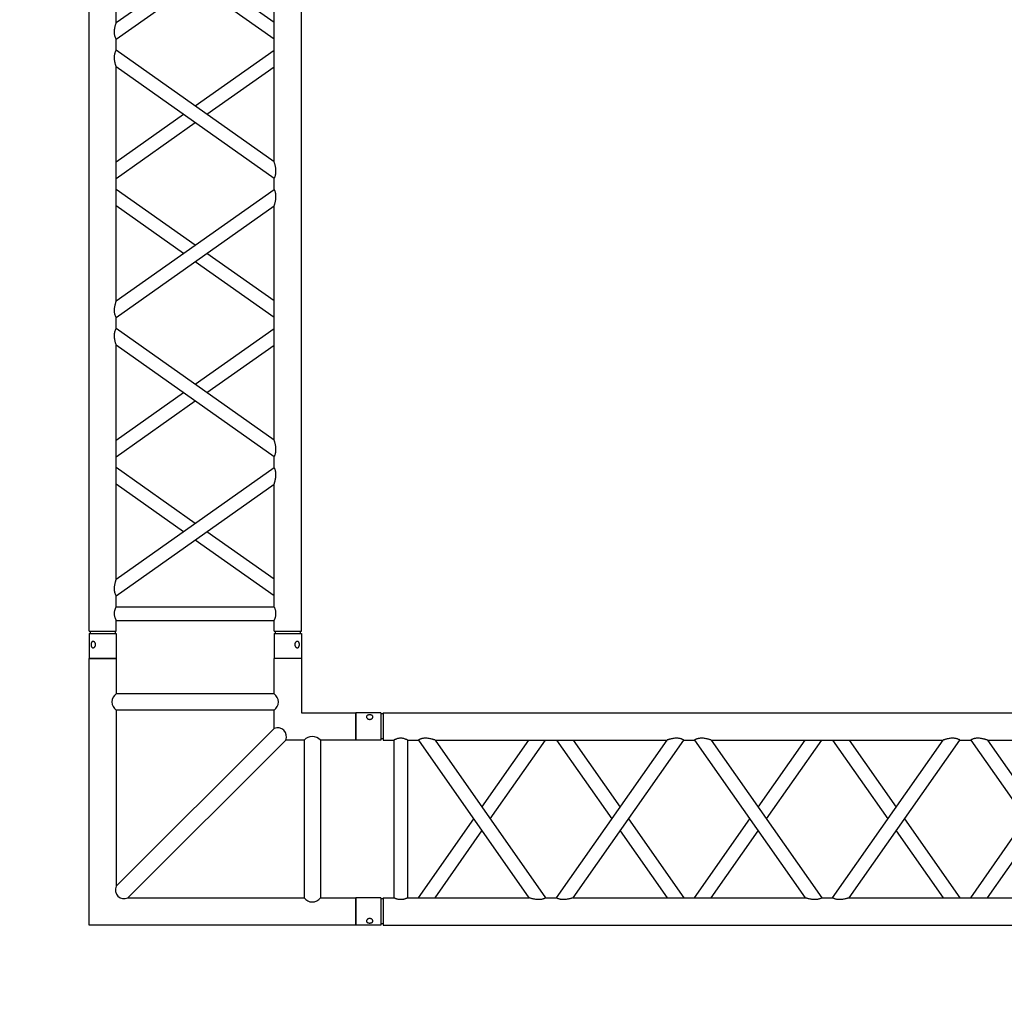
# Model space of a CAD drawing. Units: millimetres. Extents: x 413 to 7265, y 451 to 10998.
# Drawn here: x 3639 to 3820, y 6098 to 6276 of the extents above; entities that cross this region are included whole.
import ezdxf

# ---------------------------------------------------------------- set-up
doc = ezdxf.new("R2010")
doc.units = ezdxf.units.MM
doc.layers.add('GT大劇院_TRUSS_後舞台 Rear Stage Truss', color=4, linetype='Continuous')
doc.layers.add('GT大劇院_工作廊道_後舞台6樓 Gallery Rear stage 6F', color=252, linetype='Continuous')

# ---------------------------------------------------------------- blocks, each defined once
blk = doc.blocks.new('GT大劇院_上舞台空間6F工作廊道')
at = {"layer": 'GT大劇院_工作廊道_後舞台6樓 Gallery Rear stage 6F'}
h = blk.add_hatch(dxfattribs=at)
h.set_pattern_fill('GRATE', color=256, scale=10)
h.set_pattern_definition([(0, (-0.0001, 2752.443), (0, 7.9375), []), (90, (-0.0001, 2752.443), (-31.75, 2e-15), [])])
h.paths.add_polyline_path([(-1152.12, 2311.5), (-1225, 2311.5), (-1225, 2181.5), (1225, 2181.5), (1225, 2311.5), (1129, 2311.5), (1129, 3417.5), (1215, 3417.5), (1215, 3517.5), (1130, 3517.5), (1130, 3477.5), (-1130, 3477.5), (-1130, 3517.5), (-1215, 3517.5), (-1215, 3417.5), (-1153.01, 3417.5)])
h.paths.add_polyline_path([(-1023, 3417.5), (999, 3417.5), (999, 2311.5), (-1023, 2311.5)], flags=16)
h.paths.add_polyline_path([(-1013, 3407.5), (989, 3407.5), (989, 2321.5), (-1013, 2321.5)], flags=0)
blk = doc.blocks.new('GT大劇院_39cm truss_2m')
at = {"extrusion": (0, 1, -2.22045e-16)}
for p, q in [((0, 50), (0, 1950)), ((390, 50), (390, 1950)), ((50, 1168.5), (50, 1598.7)), ((50, 1168.5), (340, 1373.6)), ((50, 1137.9), (340, 1343)), ((340, 912.8), (340, 1343)), ((340, 1168.5), (216.6, 1255.7)), ((340, 1137.9), (195, 1240.4)), ((50, 1117.9), (50, 1137.9)), ((340, 912.8), (50, 1117.9)), ((195, 1015.3), (340, 1117.9)), ((50, 657), (50, 1087.2)), ((340, 882.1), (50, 1087.2)), ((216.6, 1000), (340, 1087.2)), ((50, 912.8), (173.4, 1000)), ((50, 882.1), (195, 984.7)), ((340, 862.1), (340, 882.1)), ((50, 657), (340, 862.1)), ((195, 759.6), (50, 862.1)), ((50, 626.4), (340, 831.5)), ((173.4, 744.3), (50, 831.5)), ((340, 401.3), (340, 831.5)), ((340, 657), (216.6, 744.3)), ((340, 626.4), (195, 729)), ((50, 606.4), (50, 626.4)), ((340, 401.3), (50, 606.4)), ((195, 503.9), (340, 606.4)), ((50, 145.6), (50, 575.8)), ((340, 370.7), (50, 575.8)), ((216.6, 488.6), (340, 575.8)), ((50, 401.3), (173.4, 488.6)), ((50, 370.7), (195, 473.3)), ((340, 350.7), (340, 370.7)), ((50, 145.6), (340, 350.7)), ((195, 248.2), (50, 350.7)), ((50, 115), (340, 320.1)), ((173.4, 232.9), (50, 320.1)), ((340, 95), (340, 320.1)), ((340, 115), (195, 217.5)), ((340, 145.6), (216.6, 232.9)), ((50, 95), (50, 115)), ((50, 95), (340, 95)), ((50, 50), (50, 70)), ((50, 70), (340, 70)), ((340, 50), (340, 70)), ((0, 50), (50, 50)), ((0, 46), (50, 46)), ((0, 46), (0, 0)), ((2, 50), (2, 46)), ((48, 50), (48, 46)), ((50, 46), (50, 0)), ((340, 50), (390, 50)), ((340, 46), (347.3, 46)), ((340, 46), (340, 0)), ((342, 50), (342, 46)), ((347.3, 46), (390, 46)), ((388, 50), (388, 46)), ((390, 46), (390, 0)), ((50, 0), (0, 0)), ((347.3, 0), (340, 0)), ((390, 0), (347.3, 0))]:
    blk.add_line(p, q, dxfattribs=at)
for points, knots in [([(50, 1137.9), (50, 1137.9), (50, 1137.9), (49.8, 1138.2), (49.7, 1138.4), (49.4, 1139), (49.2, 1139.3), (48.8, 1140.2), (48.6, 1140.7), (48.2, 1141.8), (47.9, 1142.4), (47.6, 1143.5), (47.5, 1143.9), (47.3, 1144.7), (47.2, 1145.1), (47, 1146.4), (46.8, 1147.3), (46.7, 1149), (46.7, 1149.9), (46.7, 1151.9), (46.7, 1153.1), (46.9, 1155.4), (47.1, 1156.5), (47.5, 1158.7), (47.7, 1159.8), (48.1, 1161.9), (48.4, 1162.8), (48.8, 1164.3), (48.9, 1165), (49.3, 1166.1), (49.4, 1166.6), (49.7, 1167.5), (49.8, 1167.9), (50, 1168.4), (50, 1168.5), (50, 1168.5)], [19.800804, 19.800804, 19.800804, 19.800804, 22.16575, 22.16575, 24.530696, 24.530696, 26.895642, 26.895642, 29.260588, 29.260588, 31.845843, 31.845843, 33.138471, 33.138471, 34.431098, 34.431098, 37.016353, 37.016353, 39.601608, 39.601608, 42.941282, 42.941282, 46.280955, 46.280955, 49.620629, 49.620629, 52.960303, 52.960303, 55.387825, 55.387825, 57.815346, 57.815346, 60.242868, 60.242868, 62.670389, 62.670389, 62.670389, 62.670389]), ([(50, 1087.2), (50, 1087.2), (50, 1087.4), (49.8, 1087.8), (49.7, 1088.2), (49.4, 1089.1), (49.3, 1089.6), (48.9, 1090.8), (48.8, 1091.4), (48.4, 1092.9), (48.1, 1093.8), (47.7, 1095.9), (47.5, 1097), (47.1, 1099.2), (46.9, 1100.4), (46.7, 1102.7), (46.7, 1103.8), (46.7, 1104.9), (46.7, 1105.8), (46.7, 1106.7), (46.8, 1108.5), (47, 1109.4), (47.2, 1110.6), (47.3, 1111.1), (47.5, 1111.9), (47.6, 1112.2), (47.9, 1113.3), (48.2, 1114), (48.6, 1115.1), (48.8, 1115.6), (49.2, 1116.4), (49.4, 1116.7), (49.7, 1117.3), (49.8, 1117.5), (50, 1117.8), (50, 1117.9), (50, 1117.9)], [62.671468, 62.671468, 62.671468, 62.671468, 65.098989, 65.098989, 67.526511, 67.526511, 69.954032, 69.954032, 72.381554, 72.381554, 75.721228, 75.721228, 79.060902, 79.060902, 82.400575, 82.400575, 85.740249, 85.740249, 85.740249, 88.347081, 88.347081, 90.953912, 90.953912, 92.257328, 92.257328, 93.560744, 93.560744, 96.167576, 96.167576, 98.51108, 98.51108, 100.854584, 100.854584, 103.198088, 103.198088, 105.541592, 105.541592, 105.541592, 105.541592]), ([(343.3, 895.1), (343.3, 896.1), (343.3, 897.2), (343.1, 899.3), (343, 900.4), (342.6, 902.4), (342.5, 903.5), (342, 905.4), (341.8, 906.3), (341.4, 907.9), (341.2, 908.6), (340.9, 909.9), (340.7, 910.6), (340.4, 911.6), (340.2, 912), (340, 912.6), (340, 912.8), (340, 912.8)], [0, 0, 0, 0, 3.0742, 3.0742, 6.1484, 6.1484, 9.2226, 9.2226, 12.2968, 12.2968, 15.000704, 15.000704, 17.704607, 17.704607, 20.408511, 20.408511, 23.112415, 23.112415, 23.112415, 23.112415]), ([(340, 882.1), (340, 882.1), (340, 882.2), (340.2, 882.5), (340.3, 882.7), (340.6, 883.3), (340.8, 883.6), (341.2, 884.4), (341.4, 884.9), (341.8, 886), (342.1, 886.7), (342.4, 887.8), (342.5, 888.1), (342.7, 888.9), (342.8, 889.4), (343, 890.6), (343.2, 891.5), (343.3, 893.3), (343.3, 894.2), (343.3, 895.1)], [65.982539, 65.982539, 65.982539, 65.982539, 68.326044, 68.326044, 70.669548, 70.669548, 73.013052, 73.013052, 75.356556, 75.356556, 77.963388, 77.963388, 79.266804, 79.266804, 80.570219, 80.570219, 83.177051, 83.177051, 85.783883, 85.783883, 85.783883, 85.783883]), ([(340, 831.5), (340, 831.5), (340, 831.7), (340.2, 832.3), (340.4, 832.7), (340.7, 833.7), (340.9, 834.3), (341.2, 835.7), (341.4, 836.4), (341.8, 838), (342, 838.9), (342.5, 840.8), (342.6, 841.8), (343, 843.9), (343.1, 845), (343.3, 847.1), (343.3, 848.2), (343.3, 850.1), (343.3, 851), (343.2, 852.8), (343, 853.7), (342.8, 854.9), (342.7, 855.3), (342.5, 856.1), (342.4, 856.5), (342.1, 857.6), (341.8, 858.3), (341.4, 859.4), (341.2, 859.9), (340.8, 860.7), (340.6, 861), (340.3, 861.6), (340.2, 861.8), (340, 862.1), (340, 862.1), (340, 862.1)], [23.112415, 23.112415, 23.112415, 23.112415, 25.816319, 25.816319, 28.520222, 28.520222, 31.224126, 31.224126, 33.92803, 33.92803, 37.00223, 37.00223, 40.07643, 40.07643, 43.15063, 43.15063, 46.22483, 46.22483, 48.831661, 48.831661, 51.438493, 51.438493, 52.741909, 52.741909, 54.045324, 54.045324, 56.652156, 56.652156, 58.99566, 58.99566, 61.339164, 61.339164, 63.682669, 63.682669, 66.026173, 66.026173, 66.026173, 66.026173]), ([(50, 626.4), (50, 626.4), (50, 626.5), (49.8, 626.8), (49.7, 627), (49.4, 627.5), (49.2, 627.9), (48.8, 628.7), (48.6, 629.2), (48.2, 630.3), (47.9, 631), (47.6, 632.1), (47.5, 632.4), (47.3, 633.2), (47.2, 633.6), (47, 634.9), (46.8, 635.8), (46.7, 637.6), (46.7, 638.5), (46.7, 640.4), (46.7, 641.5), (46.9, 643.6), (47, 644.6), (47.4, 646.7), (47.5, 647.7), (48, 649.7), (48.2, 650.6), (48.6, 652.2), (48.8, 652.9), (49.1, 654.2), (49.3, 654.9), (49.6, 655.9), (49.8, 656.3), (50, 656.9), (50, 657), (50, 657)], [19.801343, 19.801343, 19.801343, 19.801343, 22.144847, 22.144847, 24.488351, 24.488351, 26.831856, 26.831856, 29.17536, 29.17536, 31.782191, 31.782191, 33.085607, 33.085607, 34.389023, 34.389023, 36.995854, 36.995854, 39.602686, 39.602686, 42.676886, 42.676886, 45.751086, 45.751086, 48.825286, 48.825286, 51.899486, 51.899486, 54.60339, 54.60339, 57.307293, 57.307293, 60.011197, 60.011197, 62.715101, 62.715101, 62.715101, 62.715101]), ([(50, 575.8), (50, 575.8), (50, 575.9), (49.8, 576.4), (49.7, 576.8), (49.4, 577.6), (49.3, 578.2), (48.9, 579.3), (48.8, 580), (48.4, 581.5), (48.1, 582.4), (47.7, 584.5), (47.5, 585.5), (47.1, 587.8), (46.9, 588.9), (46.7, 591.2), (46.7, 592.4), (46.7, 593.5), (46.7, 594.3), (46.7, 595.2), (46.8, 597), (47, 597.9), (47.2, 599.2), (47.3, 599.6), (47.5, 600.4), (47.6, 600.8), (47.9, 601.9), (48.2, 602.5), (48.6, 603.6), (48.8, 604.1), (49.2, 604.9), (49.4, 605.3), (49.7, 605.9), (49.8, 606.1), (50, 606.4), (50, 606.4), (50, 606.4)], [62.670389, 62.670389, 62.670389, 62.670389, 65.097911, 65.097911, 67.525432, 67.525432, 69.952954, 69.952954, 72.380475, 72.380475, 75.720149, 75.720149, 79.059823, 79.059823, 82.399497, 82.399497, 85.739171, 85.739171, 85.739171, 88.324426, 88.324426, 90.909681, 90.909681, 92.202308, 92.202308, 93.494935, 93.494935, 96.08019, 96.08019, 98.445136, 98.445136, 100.810082, 100.810082, 103.175029, 103.175029, 105.539975, 105.539975, 105.539975, 105.539975]), ([(343.3, 383.7), (343.3, 384.7), (343.3, 385.7), (343.1, 387.9), (343, 388.9), (342.6, 391), (342.5, 392), (342, 394), (341.8, 394.9), (341.4, 396.4), (341.2, 397.2), (340.9, 398.5), (340.7, 399.1), (340.4, 400.2), (340.2, 400.6), (340, 401.2), (340, 401.3), (340, 401.3)], [0, 0, 0, 0, 3.0742, 3.0742, 6.1484, 6.1484, 9.2226, 9.2226, 12.2968, 12.2968, 15.000704, 15.000704, 17.704607, 17.704607, 20.408511, 20.408511, 23.112415, 23.112415, 23.112415, 23.112415]), ([(340, 370.7), (340, 370.7), (340, 370.8), (340.2, 371.1), (340.3, 371.3), (340.6, 371.8), (340.8, 372.2), (341.2, 373), (341.4, 373.5), (341.8, 374.6), (342.1, 375.2), (342.4, 376.3), (342.5, 376.7), (342.7, 377.5), (342.8, 377.9), (343, 379.2), (343.2, 380.1), (343.3, 381.9), (343.3, 382.8), (343.3, 383.7)], [66.026173, 66.026173, 66.026173, 66.026173, 68.369677, 68.369677, 70.713181, 70.713181, 73.056685, 73.056685, 75.400189, 75.400189, 78.007021, 78.007021, 79.310437, 79.310437, 80.613853, 80.613853, 83.220684, 83.220684, 85.827516, 85.827516, 85.827516, 85.827516]), ([(340, 320.1), (340, 320.1), (340, 320.2), (340.2, 320.7), (340.3, 321.1), (340.6, 321.9), (340.7, 322.5), (341.1, 323.6), (341.2, 324.2), (341.6, 325.7), (341.9, 326.7), (342.3, 328.7), (342.5, 329.8), (342.9, 332.1), (343.1, 333.2), (343.3, 335.5), (343.3, 336.7), (343.3, 338.6), (343.3, 339.5), (343.2, 341.3), (343, 342.2), (342.8, 343.5), (342.7, 343.9), (342.5, 344.7), (342.4, 345), (342.1, 346.1), (341.8, 346.8), (341.4, 347.9), (341.2, 348.4), (340.8, 349.2), (340.6, 349.6), (340.3, 350.2), (340.2, 350.4), (340, 350.6), (340, 350.7), (340, 350.7)], [23.068782, 23.068782, 23.068782, 23.068782, 25.496303, 25.496303, 27.923825, 27.923825, 30.351346, 30.351346, 32.778868, 32.778868, 36.118542, 36.118542, 39.458215, 39.458215, 42.797889, 42.797889, 46.137563, 46.137563, 48.722818, 48.722818, 51.308073, 51.308073, 52.6007, 52.6007, 53.893328, 53.893328, 56.478583, 56.478583, 58.843529, 58.843529, 61.208475, 61.208475, 63.573421, 63.573421, 65.938367, 65.938367, 65.938367, 65.938367]), ([(50, 115), (50, 115), (50, 115.1), (49.8, 115.3), (49.7, 115.5), (49.4, 116.1), (49.2, 116.5), (48.8, 117.3), (48.6, 117.8), (48.2, 118.9), (47.9, 119.5), (47.6, 120.6), (47.5, 121), (47.3, 121.8), (47.2, 122.2), (47, 123.5), (46.8, 124.4), (46.7, 126.2), (46.7, 127.1), (46.7, 129), (46.7, 130), (46.9, 132.2), (47, 133.2), (47.4, 135.3), (47.5, 136.3), (48, 138.2), (48.2, 139.2), (48.6, 140.7), (48.8, 141.5), (49.1, 142.8), (49.3, 143.4), (49.6, 144.5), (49.8, 144.9), (50, 145.5), (50, 145.6), (50, 145.6)], [19.801343, 19.801343, 19.801343, 19.801343, 22.144847, 22.144847, 24.488351, 24.488351, 26.831856, 26.831856, 29.17536, 29.17536, 31.782191, 31.782191, 33.085607, 33.085607, 34.389023, 34.389023, 36.995854, 36.995854, 39.602686, 39.602686, 42.676886, 42.676886, 45.751086, 45.751086, 48.825286, 48.825286, 51.899486, 51.899486, 54.60339, 54.60339, 57.307293, 57.307293, 60.011197, 60.011197, 62.715101, 62.715101, 62.715101, 62.715101]), ([(50, 70), (50, 70), (50, 70.1), (49.8, 70.4), (49.7, 70.6), (49.4, 71.3), (49.2, 71.7), (48.8, 72.6), (48.6, 73.1), (48.2, 74.2), (48, 74.8), (47.5, 76.2), (47.3, 76.9), (47, 78.4), (46.9, 79.2), (46.7, 80.9), (46.7, 81.7), (46.7, 83.3), (46.7, 84.1), (46.9, 85.8), (47, 86.6), (47.3, 88.1), (47.5, 88.8), (48, 90.2), (48.2, 90.8), (48.6, 91.9), (48.8, 92.4), (49.2, 93.3), (49.4, 93.7), (49.7, 94.4), (49.8, 94.6), (50, 94.9), (50, 95), (50, 95)], [19.219528, 19.219528, 19.219528, 19.219528, 21.61869, 21.61869, 24.017851, 24.017851, 26.417013, 26.417013, 28.816175, 28.816175, 31.221895, 31.221895, 33.627615, 33.627615, 36.033335, 36.033335, 38.439055, 38.439055, 40.844775, 40.844775, 43.250495, 43.250495, 45.656215, 45.656215, 48.061935, 48.061935, 50.461097, 50.461097, 52.860259, 52.860259, 55.259421, 55.259421, 57.658583, 57.658583, 57.658583, 57.658583]), ([(340, 70), (340, 70), (340, 70.1), (340.2, 70.4), (340.3, 70.6), (340.6, 71.3), (340.8, 71.7), (341.2, 72.6), (341.4, 73.1), (341.8, 74.2), (342, 74.8), (342.5, 76.2), (342.7, 76.9), (343, 78.4), (343.1, 79.2), (343.3, 80.9), (343.3, 81.7), (343.3, 83.3), (343.3, 84.1), (343.1, 85.8), (343, 86.6), (342.7, 88.1), (342.5, 88.8), (342, 90.2), (341.8, 90.8), (341.4, 91.9), (341.2, 92.4), (340.8, 93.3), (340.6, 93.7), (340.3, 94.4), (340.2, 94.6), (340, 94.9), (340, 95), (340, 95)], [19.219528, 19.219528, 19.219528, 19.219528, 21.61869, 21.61869, 24.017851, 24.017851, 26.417013, 26.417013, 28.816175, 28.816175, 31.221895, 31.221895, 33.627615, 33.627615, 36.033335, 36.033335, 38.439055, 38.439055, 40.844775, 40.844775, 43.250495, 43.250495, 45.656215, 45.656215, 48.061935, 48.061935, 50.461097, 50.461097, 52.860259, 52.860259, 55.259421, 55.259421, 57.658583, 57.658583, 57.658583, 57.658583]), ([(12, 25.5), (12, 25.1), (12, 24.7), (11.8, 24), (11.7, 23.6), (11.5, 22.9), (11.3, 22.5), (11, 21.9), (10.7, 21.6), (10.3, 21.1), (10.1, 20.8), (9.6, 20.4), (9.3, 20.2), (8.7, 19.9), (8.4, 19.8), (7.9, 19.6), (7.6, 19.6), (7.1, 19.6), (6.8, 19.6), (6.3, 19.8), (6, 19.9), (5.6, 20.2), (5.3, 20.4), (4.9, 20.8), (4.8, 21.1), (4.5, 21.6), (4.3, 21.9), (4.1, 22.5), (4, 22.9), (3.8, 23.6), (3.7, 24), (3.7, 24.7), (3.6, 25.1), (3.6, 25.9), (3.7, 26.3), (3.7, 27), (3.8, 27.4), (4, 28.1), (4.1, 28.5), (4.3, 29.1), (4.5, 29.4), (4.8, 29.9), (4.9, 30.2), (5.3, 30.6), (5.6, 30.8), (6, 31.1), (6.3, 31.2), (6.8, 31.4), (7.1, 31.4), (7.6, 31.4), (7.9, 31.4), (8.4, 31.2), (8.7, 31.1), (9.3, 30.8), (9.6, 30.6), (10.1, 30.2), (10.3, 29.9), (10.7, 29.4), (11, 29.1), (11.3, 28.5), (11.5, 28.1), (11.7, 27.4), (11.8, 27), (12, 26.3), (12, 25.9), (12, 25.5)], [0, 0, 0, 0, 1.118803, 1.118803, 2.237606, 2.237606, 3.356409, 3.356409, 4.475212, 4.475212, 5.594209, 5.594209, 6.713207, 6.713207, 7.832205, 7.832205, 8.951203, 8.951203, 10.0702, 10.0702, 11.189198, 11.189198, 12.308196, 12.308196, 13.427194, 13.427194, 14.545997, 14.545997, 15.664799, 15.664799, 16.783602, 16.783602, 17.902405, 17.902405, 19.021208, 19.021208, 20.140011, 20.140011, 21.258814, 21.258814, 22.377617, 22.377617, 23.496615, 23.496615, 24.615613, 24.615613, 25.73461, 25.73461, 26.853608, 26.853608, 27.972606, 27.972606, 29.091604, 29.091604, 30.210601, 30.210601, 31.329599, 31.329599, 32.448402, 32.448402, 33.567205, 33.567205, 34.686008, 34.686008, 35.804811, 35.804811, 35.804811, 35.804811]), ([(386.4, 25.5), (386.4, 25.1), (386.3, 24.7), (386.3, 24), (386.2, 23.6), (386, 22.9), (385.9, 22.5), (385.7, 21.9), (385.5, 21.6), (385.2, 21.1), (385.1, 20.8), (384.7, 20.4), (384.4, 20.2), (384, 19.9), (383.7, 19.8), (383.2, 19.6), (382.9, 19.6), (382.4, 19.6), (382.1, 19.6), (381.6, 19.8), (381.3, 19.9), (380.7, 20.2), (380.4, 20.4), (379.9, 20.8), (379.7, 21.1), (379.3, 21.6), (379, 21.9), (378.7, 22.5), (378.5, 22.9), (378.3, 23.6), (378.2, 24), (378, 24.7), (378, 25.1), (378, 25.9), (378, 26.3), (378.2, 27), (378.3, 27.4), (378.5, 28.1), (378.7, 28.5), (379, 29.1), (379.3, 29.4), (379.7, 29.9), (379.9, 30.2), (380.4, 30.6), (380.7, 30.8), (381.3, 31.1), (381.6, 31.2), (382.1, 31.4), (382.4, 31.4), (382.9, 31.4), (383.2, 31.4), (383.7, 31.2), (384, 31.1), (384.4, 30.8), (384.7, 30.6), (385.1, 30.2), (385.2, 29.9), (385.5, 29.4), (385.7, 29.1), (385.9, 28.5), (386, 28.1), (386.2, 27.4), (386.3, 27), (386.3, 26.3), (386.4, 25.9), (386.4, 25.5)], [0, 0, 0, 0, 1.118803, 1.118803, 2.237606, 2.237606, 3.356409, 3.356409, 4.475212, 4.475212, 5.594209, 5.594209, 6.713207, 6.713207, 7.832205, 7.832205, 8.951203, 8.951203, 10.0702, 10.0702, 11.189198, 11.189198, 12.308196, 12.308196, 13.427194, 13.427194, 14.545997, 14.545997, 15.664799, 15.664799, 16.783602, 16.783602, 17.902405, 17.902405, 19.021208, 19.021208, 20.140011, 20.140011, 21.258814, 21.258814, 22.377617, 22.377617, 23.496615, 23.496615, 24.615613, 24.615613, 25.73461, 25.73461, 26.853608, 26.853608, 27.972606, 27.972606, 29.091604, 29.091604, 30.210601, 30.210601, 31.329599, 31.329599, 32.448402, 32.448402, 33.567205, 33.567205, 34.686008, 34.686008, 35.804811, 35.804811, 35.804811, 35.804811])]:
    blk.add_open_spline(points, degree=3, knots=knots)
blk = doc.blocks.new('GT大劇院_39cm truss_3m')
at = {"extrusion": (0, 1, -2.22045e-16)}
for p, q in [((0, 50), (0, 2950)), ((390, 50), (390, 2950)), ((50, 1160.1), (50, 1586.3)), ((50, 1160.1), (340, 1363.2)), ((50, 1129.5), (340, 1332.7)), ((340, 906.4), (340, 1332.7)), ((340, 1129.5), (195, 1231.1)), ((340, 1160.1), (216.8, 1246.4)), ((50, 1129.5), (50, 1129.5)), ((50, 1109.5), (50, 1129.5)), ((340, 1129.5), (340, 1129.5)), ((50, 1109.5), (50, 1109.5)), ((340, 906.4), (50, 1109.5)), ((195, 1008), (340, 1109.5)), ((340, 1109.5), (340, 1109.5)), ((340, 875.9), (50, 1079)), ((50, 652.8), (50, 1079)), ((216.8, 992.7), (340, 1079)), ((50, 906.4), (173.2, 992.7)), ((50, 875.9), (195, 977.5)), ((340, 855.9), (340, 875.9)), ((195, 754.4), (50, 855.9)), ((50, 652.8), (340, 855.9)), ((173.2, 739.1), (50, 825.4)), ((50, 622.3), (340, 825.4)), ((340, 399.2), (340, 825.4)), ((340, 622.3), (195, 723.8)), ((340, 652.8), (216.8, 739.1)), ((50, 622.3), (50, 622.3)), ((50, 602.3), (50, 622.3)), ((340, 622.3), (340, 622.3)), ((50, 602.3), (50, 602.3)), ((340, 399.2), (50, 602.3)), ((195, 500.7), (340, 602.3)), ((340, 602.3), (340, 602.3)), ((340, 368.6), (50, 571.8)), ((50, 145.5), (50, 571.8)), ((216.8, 485.5), (340, 571.8)), ((50, 399.2), (173.2, 485.5)), ((50, 368.6), (195, 470.2)), ((340, 348.6), (340, 368.6)), ((195, 247.1), (50, 348.6)), ((50, 145.5), (340, 348.6)), ((173.2, 231.8), (50, 318.1)), ((50, 115), (340, 318.1)), ((340, 95), (340, 318.1)), ((340, 145.5), (216.8, 231.8)), ((340, 115), (195, 216.6)), ((50, 115), (50, 115)), ((50, 95), (50, 115)), ((340, 115), (340, 115)), ((50, 95), (340, 95)), ((50, 70), (340, 70)), ((50, 50), (50, 70)), ((340, 50), (340, 70)), ((0, 50), (50, 50)), ((0, 46), (50, 46)), ((0, 46), (0, 0)), ((2, 50), (2, 46)), ((48, 50), (48, 46)), ((50, 46), (50, 0)), ((340, 50), (390, 50)), ((340, 46), (347.3, 46)), ((340, 46), (340, 0)), ((342, 50), (342, 46)), ((347.3, 46), (390, 46)), ((388, 50), (388, 46)), ((390, 46), (390, 0)), ((50, 0), (0, 0)), ((347.3, 0), (340, 0)), ((390, 0), (347.3, 0))]:
    blk.add_line(p, q, dxfattribs=at)
for points, knots in [([(50, 1160.1), (50, 1160.1), (50, 1159.9), (49.8, 1159.5), (49.7, 1159.1), (49.4, 1158.2), (49.3, 1157.7), (48.9, 1156.6), (48.8, 1155.9), (48.4, 1154.4), (48.1, 1153.5), (47.7, 1151.4), (47.5, 1150.4), (47.1, 1148.1), (46.9, 1147), (46.7, 1144.7), (46.7, 1143.6), (46.7, 1141.6), (46.7, 1140.7), (46.8, 1138.9), (47, 1138), (47.2, 1136.8), (47.3, 1136.3), (47.5, 1135.5), (47.6, 1135.2), (47.9, 1134.1), (48.2, 1133.4), (48.6, 1132.3), (48.8, 1131.8), (49.2, 1131), (49.4, 1130.7), (49.7, 1130.1), (49.8, 1129.9), (50, 1129.6), (50, 1129.6), (50, 1129.5)], [108.59361, 108.59361, 108.59361, 108.59361, 111.020611, 111.020611, 113.447612, 113.447612, 115.874613, 115.874613, 118.301614, 118.301614, 121.627531, 121.627531, 124.953448, 124.953448, 128.279365, 128.279365, 131.605282, 131.605282, 134.205813, 134.205813, 136.806344, 136.806344, 138.10661, 138.10661, 139.406875, 139.406875, 142.007407, 142.007407, 144.3517, 144.3517, 146.695993, 146.695993, 149.040286, 149.040286, 151.185182, 151.185182, 151.185182, 151.185182]), ([(50, 1109.5), (50, 1109.5), (50, 1109.5), (49.8, 1109.2), (49.7, 1109), (49.4, 1108.4), (49.2, 1108.1), (48.8, 1107.2), (48.6, 1106.7), (48.2, 1105.6), (47.9, 1105), (47.5, 1103.5), (47.3, 1102.7), (47, 1101), (46.8, 1100.2), (46.7, 1098.4), (46.7, 1097.5), (46.7, 1096.6), (46.7, 1095.5), (46.7, 1094.4), (46.9, 1092.1), (47.1, 1090.9), (47.5, 1088.7), (47.7, 1087.6), (48.1, 1085.6), (48.4, 1084.6), (48.8, 1083.2), (48.9, 1082.5), (49.3, 1081.4), (49.4, 1080.9), (49.7, 1080), (49.8, 1079.6), (50, 1079.1), (50, 1079), (50, 1079)], [66.001546, 66.001546, 66.001546, 66.001546, 68.166605, 68.166605, 70.531072, 70.531072, 72.895539, 72.895539, 75.260006, 75.260006, 77.840238, 77.840238, 80.42047, 80.42047, 83.000701, 83.000701, 85.580933, 85.580933, 85.580933, 88.90685, 88.90685, 92.232767, 92.232767, 95.558684, 95.558684, 98.884601, 98.884601, 101.311602, 101.311602, 103.738603, 103.738603, 106.165604, 106.165604, 108.592605, 108.592605, 108.592605, 108.592605]), ([(340, 906.4), (340, 906.4), (340, 906.3), (340.2, 905.8), (340.3, 905.5), (340.6, 904.6), (340.7, 904.1), (341.1, 902.9), (341.2, 902.3), (341.6, 900.8), (341.9, 899.9), (342.3, 897.8), (342.5, 896.7), (342.9, 894.5), (343.1, 893.4), (343.3, 891.1), (343.3, 889.9), (343.3, 888.8)], [62.569262, 62.569262, 62.569262, 62.569262, 64.996263, 64.996263, 67.423264, 67.423264, 69.850265, 69.850265, 72.277266, 72.277266, 75.603182, 75.603182, 78.929099, 78.929099, 82.255016, 82.255016, 85.580933, 85.580933, 85.580933, 85.580933]), ([(343.3, 888.8), (343.3, 888), (343.3, 887.1), (343.2, 885.3), (343, 884.4), (342.7, 882.7), (342.5, 881.9), (342.1, 880.5), (341.8, 879.8), (341.4, 878.7), (341.2, 878.2), (340.8, 877.4), (340.6, 877), (340.3, 876.5), (340.2, 876.3), (340, 876), (340, 875.9), (340, 875.9)], [0, 0, 0, 0, 2.580232, 2.580232, 5.160463, 5.160463, 7.740695, 7.740695, 10.320927, 10.320927, 12.685394, 12.685394, 15.049861, 15.049861, 17.414328, 17.414328, 19.778795, 19.778795, 19.778795, 19.778795]), ([(340, 855.9), (340, 855.9), (340, 855.8), (340.2, 855.6), (340.3, 855.4), (340.6, 854.8), (340.8, 854.4), (341.2, 853.6), (341.4, 853.1), (341.8, 852), (342.1, 851.3), (342.5, 849.9), (342.7, 849.1), (343, 847.4), (343.2, 846.5), (343.3, 844.7), (343.3, 843.9), (343.3, 841.9), (343.3, 840.7), (343.1, 838.5), (342.9, 837.3), (342.5, 835.1), (342.3, 834), (341.9, 832), (341.6, 831), (341.2, 829.5), (341.1, 828.9), (340.7, 827.7), (340.6, 827.2), (340.3, 826.3), (340.2, 826), (340, 825.5), (340, 825.4), (340, 825.4)], [19.778795, 19.778795, 19.778795, 19.778795, 22.143262, 22.143262, 24.507729, 24.507729, 26.872196, 26.872196, 29.236663, 29.236663, 31.816895, 31.816895, 34.397127, 34.397127, 36.977359, 36.977359, 39.55759, 39.55759, 42.883507, 42.883507, 46.209424, 46.209424, 49.535341, 49.535341, 52.861258, 52.861258, 55.288259, 55.288259, 57.71526, 57.71526, 60.142261, 60.142261, 62.569262, 62.569262, 62.569262, 62.569262]), ([(50, 652.8), (50, 652.8), (50, 652.7), (49.8, 652.2), (49.7, 651.8), (49.4, 651), (49.3, 650.4), (48.9, 649.3), (48.8, 648.7), (48.4, 647.2), (48.1, 646.2), (47.7, 644.2), (47.5, 643.1), (47.1, 640.9), (46.9, 639.7), (46.7, 637.4), (46.7, 636.3), (46.7, 634.3), (46.7, 633.4), (46.8, 631.6), (47, 630.7), (47.2, 629.5), (47.3, 629.1), (47.5, 628.3), (47.6, 627.9), (47.9, 626.8), (48.2, 626.1), (48.6, 625), (48.8, 624.6), (49.2, 623.7), (49.4, 623.4), (49.7, 622.8), (49.8, 622.6), (50, 622.3), (50, 622.3), (50, 622.3)], [108.59361, 108.59361, 108.59361, 108.59361, 111.020611, 111.020611, 113.447612, 113.447612, 115.874613, 115.874613, 118.301614, 118.301614, 121.627531, 121.627531, 124.953448, 124.953448, 128.279365, 128.279365, 131.605282, 131.605282, 134.205813, 134.205813, 136.806344, 136.806344, 138.10661, 138.10661, 139.406875, 139.406875, 142.007407, 142.007407, 144.3517, 144.3517, 146.695993, 146.695993, 149.040286, 149.040286, 151.185182, 151.185182, 151.185182, 151.185182]), ([(50, 602.3), (50, 602.3), (50, 602.2), (49.8, 601.9), (49.7, 601.7), (49.4, 601.1), (49.2, 600.8), (48.8, 599.9), (48.6, 599.5), (48.2, 598.4), (47.9, 597.7), (47.5, 596.2), (47.3, 595.4), (47, 593.8), (46.8, 592.9), (46.7, 591.1), (46.7, 590.2), (46.7, 589.4), (46.7, 588.2), (46.7, 587.1), (46.9, 584.8), (47.1, 583.7), (47.5, 581.5), (47.7, 580.4), (48.1, 578.3), (48.4, 577.4), (48.8, 575.9), (48.9, 575.3), (49.3, 574.1), (49.4, 573.6), (49.7, 572.7), (49.8, 572.4), (50, 571.9), (50, 571.8), (50, 571.8)], [66.001546, 66.001546, 66.001546, 66.001546, 68.166605, 68.166605, 70.531072, 70.531072, 72.895539, 72.895539, 75.260006, 75.260006, 77.840238, 77.840238, 80.42047, 80.42047, 83.000701, 83.000701, 85.580933, 85.580933, 85.580933, 88.90685, 88.90685, 92.232767, 92.232767, 95.558684, 95.558684, 98.884601, 98.884601, 101.311602, 101.311602, 103.738603, 103.738603, 106.165604, 106.165604, 108.592605, 108.592605, 108.592605, 108.592605]), ([(340, 399.2), (340, 399.2), (340, 399), (340.2, 398.6), (340.3, 398.2), (340.6, 397.3), (340.7, 396.8), (341.1, 395.7), (341.2, 395), (341.6, 393.5), (341.9, 392.6), (342.3, 390.5), (342.5, 389.5), (342.9, 387.2), (343.1, 386.1), (343.3, 383.8), (343.3, 382.7), (343.3, 381.6)], [62.569262, 62.569262, 62.569262, 62.569262, 64.996263, 64.996263, 67.423264, 67.423264, 69.850265, 69.850265, 72.277266, 72.277266, 75.603182, 75.603182, 78.929099, 78.929099, 82.255016, 82.255016, 85.580933, 85.580933, 85.580933, 85.580933]), ([(343.3, 381.6), (343.3, 380.7), (343.3, 379.8), (343.2, 378), (343, 377.1), (342.7, 375.5), (342.5, 374.7), (342.1, 373.2), (341.8, 372.5), (341.4, 371.5), (341.2, 371), (340.8, 370.1), (340.6, 369.8), (340.3, 369.2), (340.2, 369), (340, 368.7), (340, 368.6), (340, 368.6)], [0, 0, 0, 0, 2.580232, 2.580232, 5.160463, 5.160463, 7.740695, 7.740695, 10.320927, 10.320927, 12.685394, 12.685394, 15.049861, 15.049861, 17.414328, 17.414328, 19.778795, 19.778795, 19.778795, 19.778795]), ([(340, 348.6), (340, 348.6), (340, 348.6), (340.2, 348.3), (340.3, 348.1), (340.6, 347.5), (340.8, 347.1), (341.2, 346.3), (341.4, 345.8), (341.8, 344.7), (342.1, 344.1), (342.5, 342.6), (342.7, 341.8), (343, 340.1), (343.2, 339.3), (343.3, 337.5), (343.3, 336.6), (343.3, 334.6), (343.3, 333.5), (343.1, 331.2), (342.9, 330), (342.5, 327.8), (342.3, 326.7), (341.9, 324.7), (341.6, 323.7), (341.2, 322.2), (341.1, 321.6), (340.7, 320.5), (340.6, 319.9), (340.3, 319.1), (340.2, 318.7), (340, 318.2), (340, 318.1), (340, 318.1)], [19.778795, 19.778795, 19.778795, 19.778795, 22.143262, 22.143262, 24.507729, 24.507729, 26.872196, 26.872196, 29.236663, 29.236663, 31.816895, 31.816895, 34.397127, 34.397127, 36.977359, 36.977359, 39.55759, 39.55759, 42.883507, 42.883507, 46.209424, 46.209424, 49.535341, 49.535341, 52.861258, 52.861258, 55.288259, 55.288259, 57.71526, 57.71526, 60.142261, 60.142261, 62.569262, 62.569262, 62.569262, 62.569262]), ([(50, 145.5), (50, 145.5), (50, 145.4), (49.8, 144.9), (49.7, 144.6), (49.4, 143.7), (49.3, 143.2), (48.9, 142), (48.8, 141.4), (48.4, 139.9), (48.1, 138.9), (47.7, 136.9), (47.5, 135.8), (47.1, 133.6), (46.9, 132.5), (46.7, 130.2), (46.7, 129), (46.7, 127), (46.7, 126.1), (46.8, 124.4), (47, 123.5), (47.2, 122.2), (47.3, 121.8), (47.5, 121), (47.6, 120.6), (47.9, 119.5), (48.2, 118.9), (48.6, 117.8), (48.8, 117.3), (49.2, 116.5), (49.4, 116.1), (49.7, 115.5), (49.8, 115.3), (50, 115.1), (50, 115), (50, 115)], [108.59361, 108.59361, 108.59361, 108.59361, 111.020611, 111.020611, 113.447612, 113.447612, 115.874613, 115.874613, 118.301614, 118.301614, 121.627531, 121.627531, 124.953448, 124.953448, 128.279365, 128.279365, 131.605282, 131.605282, 134.205813, 134.205813, 136.806344, 136.806344, 138.10661, 138.10661, 139.406875, 139.406875, 142.007407, 142.007407, 144.3517, 144.3517, 146.695993, 146.695993, 149.040286, 149.040286, 151.185182, 151.185182, 151.185182, 151.185182]), ([(50, 95), (50, 95), (50, 94.9), (49.8, 94.6), (49.7, 94.4), (49.4, 93.7), (49.2, 93.3), (48.8, 92.4), (48.6, 91.9), (48.2, 90.8), (48, 90.2), (47.5, 88.8), (47.3, 88.1), (47, 86.6), (46.9, 85.8), (46.7, 84.1), (46.7, 83.3), (46.7, 81.7), (46.7, 80.9), (46.9, 79.2), (47, 78.4), (47.3, 76.9), (47.5, 76.2), (48, 74.8), (48.2, 74.2), (48.6, 73.1), (48.8, 72.6), (49.2, 71.7), (49.4, 71.3), (49.7, 70.6), (49.8, 70.4), (50, 70.1), (50, 70), (50, 70)], [19.219528, 19.219528, 19.219528, 19.219528, 21.61869, 21.61869, 24.017851, 24.017851, 26.417013, 26.417013, 28.816175, 28.816175, 31.221895, 31.221895, 33.627615, 33.627615, 36.033335, 36.033335, 38.439055, 38.439055, 40.844775, 40.844775, 43.250495, 43.250495, 45.656215, 45.656215, 48.061935, 48.061935, 50.461097, 50.461097, 52.860259, 52.860259, 55.259421, 55.259421, 57.658583, 57.658583, 57.658583, 57.658583]), ([(340, 95), (340, 95), (340, 94.9), (340.2, 94.6), (340.3, 94.4), (340.6, 93.7), (340.8, 93.3), (341.2, 92.4), (341.4, 91.9), (341.8, 90.8), (342, 90.2), (342.5, 88.8), (342.7, 88.1), (343, 86.6), (343.1, 85.8), (343.3, 84.1), (343.3, 83.3), (343.3, 81.7), (343.3, 80.9), (343.1, 79.2), (343, 78.4), (342.7, 76.9), (342.5, 76.2), (342, 74.8), (341.8, 74.2), (341.4, 73.1), (341.2, 72.6), (340.8, 71.7), (340.6, 71.3), (340.3, 70.6), (340.2, 70.4), (340, 70.1), (340, 70), (340, 70)], [19.219528, 19.219528, 19.219528, 19.219528, 21.61869, 21.61869, 24.017851, 24.017851, 26.417013, 26.417013, 28.816175, 28.816175, 31.221895, 31.221895, 33.627615, 33.627615, 36.033335, 36.033335, 38.439055, 38.439055, 40.844775, 40.844775, 43.250495, 43.250495, 45.656215, 45.656215, 48.061935, 48.061935, 50.461097, 50.461097, 52.860259, 52.860259, 55.259421, 55.259421, 57.658583, 57.658583, 57.658583, 57.658583]), ([(12, 25.5), (12, 25.1), (12, 24.7), (11.8, 24), (11.7, 23.6), (11.5, 22.9), (11.3, 22.5), (11, 21.9), (10.7, 21.6), (10.3, 21.1), (10.1, 20.8), (9.6, 20.4), (9.3, 20.2), (8.7, 19.9), (8.4, 19.8), (7.9, 19.6), (7.6, 19.6), (7.1, 19.6), (6.8, 19.6), (6.3, 19.8), (6, 19.9), (5.6, 20.2), (5.3, 20.4), (4.9, 20.8), (4.8, 21.1), (4.5, 21.6), (4.3, 21.9), (4.1, 22.5), (4, 22.9), (3.8, 23.6), (3.7, 24), (3.7, 24.7), (3.6, 25.1), (3.6, 25.9), (3.7, 26.3), (3.7, 27), (3.8, 27.4), (4, 28.1), (4.1, 28.5), (4.3, 29.1), (4.5, 29.4), (4.8, 29.9), (4.9, 30.2), (5.3, 30.6), (5.6, 30.8), (6, 31.1), (6.3, 31.2), (6.8, 31.4), (7.1, 31.4), (7.6, 31.4), (7.9, 31.4), (8.4, 31.2), (8.7, 31.1), (9.3, 30.8), (9.6, 30.6), (10.1, 30.2), (10.3, 29.9), (10.7, 29.4), (11, 29.1), (11.3, 28.5), (11.5, 28.1), (11.7, 27.4), (11.8, 27), (12, 26.3), (12, 25.9), (12, 25.5)], [0, 0, 0, 0, 1.118803, 1.118803, 2.237606, 2.237606, 3.356409, 3.356409, 4.475212, 4.475212, 5.594209, 5.594209, 6.713207, 6.713207, 7.832205, 7.832205, 8.951203, 8.951203, 10.0702, 10.0702, 11.189198, 11.189198, 12.308196, 12.308196, 13.427194, 13.427194, 14.545997, 14.545997, 15.664799, 15.664799, 16.783602, 16.783602, 17.902405, 17.902405, 19.021208, 19.021208, 20.140011, 20.140011, 21.258814, 21.258814, 22.377617, 22.377617, 23.496615, 23.496615, 24.615613, 24.615613, 25.73461, 25.73461, 26.853608, 26.853608, 27.972606, 27.972606, 29.091604, 29.091604, 30.210601, 30.210601, 31.329599, 31.329599, 32.448402, 32.448402, 33.567205, 33.567205, 34.686008, 34.686008, 35.804811, 35.804811, 35.804811, 35.804811]), ([(386.4, 25.5), (386.4, 25.1), (386.3, 24.7), (386.3, 24), (386.2, 23.6), (386, 22.9), (385.9, 22.5), (385.7, 21.9), (385.5, 21.6), (385.2, 21.1), (385.1, 20.8), (384.7, 20.4), (384.4, 20.2), (384, 19.9), (383.7, 19.8), (383.2, 19.6), (382.9, 19.6), (382.4, 19.6), (382.1, 19.6), (381.6, 19.8), (381.3, 19.9), (380.7, 20.2), (380.4, 20.4), (379.9, 20.8), (379.7, 21.1), (379.3, 21.6), (379, 21.9), (378.7, 22.5), (378.5, 22.9), (378.3, 23.6), (378.2, 24), (378, 24.7), (378, 25.1), (378, 25.9), (378, 26.3), (378.2, 27), (378.3, 27.4), (378.5, 28.1), (378.7, 28.5), (379, 29.1), (379.3, 29.4), (379.7, 29.9), (379.9, 30.2), (380.4, 30.6), (380.7, 30.8), (381.3, 31.1), (381.6, 31.2), (382.1, 31.4), (382.4, 31.4), (382.9, 31.4), (383.2, 31.4), (383.7, 31.2), (384, 31.1), (384.4, 30.8), (384.7, 30.6), (385.1, 30.2), (385.2, 29.9), (385.5, 29.4), (385.7, 29.1), (385.9, 28.5), (386, 28.1), (386.2, 27.4), (386.3, 27), (386.3, 26.3), (386.4, 25.9), (386.4, 25.5)], [0, 0, 0, 0, 1.118803, 1.118803, 2.237606, 2.237606, 3.356409, 3.356409, 4.475212, 4.475212, 5.594209, 5.594209, 6.713207, 6.713207, 7.832205, 7.832205, 8.951203, 8.951203, 10.0702, 10.0702, 11.189198, 11.189198, 12.308196, 12.308196, 13.427194, 13.427194, 14.545997, 14.545997, 15.664799, 15.664799, 16.783602, 16.783602, 17.902405, 17.902405, 19.021208, 19.021208, 20.140011, 20.140011, 21.258814, 21.258814, 22.377617, 22.377617, 23.496615, 23.496615, 24.615613, 24.615613, 25.73461, 25.73461, 26.853608, 26.853608, 27.972606, 27.972606, 29.091604, 29.091604, 30.210601, 30.210601, 31.329599, 31.329599, 32.448402, 32.448402, 33.567205, 33.567205, 34.686008, 34.686008, 35.804811, 35.804811, 35.804811, 35.804811])]:
    blk.add_open_spline(points, degree=3, knots=knots)
blk = doc.blocks.new('GT大劇院_39cm truss_直角連接件')
for p, q in [((-49, 0), (0, 0)), ((-49, -5), (-49, 0)), ((0, 0), (0, -49)), ((-42.5, -5), (-49, -5)), ((-42.5, -34), (-42.5, -5)), ((-7.12, -5), (-39.5, -5)), ((-39.5, -34), (-39.5, -5)), ((-36.12, -34), (-7.12, -5)), ((-34, -36.12), (-5, -7.12)), ((-5, -39.5), (-5, -7.12)), ((-49, -34), (-42.5, -34)), ((-49, -39), (-49, -34)), ((-39.5, -34), (-36.12, -34)), ((-34, -36.12), (-34, -39.5)), ((-39, -39), (-49, -39)), ((-39, -49), (-39, -39)), ((-34, -39.5), (-5, -39.5)), ((-34, -42.5), (-34, -49)), ((-34, -42.5), (-5, -42.5)), ((-5, -49), (-5, -42.5)), ((-39, -49), (-34, -49)), ((0, -49), (-5, -49))]:
    blk.add_line(p, q)
for centre, radius, start, end in [((-41, -6.1), 1.86, 36.2225, 143.7775), ((-6.42, -6.42), 1.58, 333.5879, 116.4121), ((-41, -32.54), 2.09, 224.2504, 315.7496), ((-34.65, -34.65), 1.61, 156.2757, 293.7243), ((-32.93, -41), 1.84, 125.3835, 234.6165), ((-5.95, -41), 1.77, 302.2888, 57.7112)]:
    blk.add_arc(centre, radius, start, end)
at = {"layer": 'GT大劇院_TRUSS_後舞台 Rear Stage Truss'}
for p, q in [((-49, 0), (0, 0)), ((-49, -5), (-49, 0)), ((0, 0), (0, -49)), ((-42.5, -5), (-49, -5)), ((-42.5, -34), (-42.5, -5)), ((-7.12, -5), (-39.5, -5)), ((-39.5, -34), (-39.5, -5)), ((-36.12, -34), (-7.12, -5)), ((-34, -36.12), (-5, -7.12)), ((-5, -39.5), (-5, -7.12)), ((-49, -34), (-42.5, -34)), ((-49, -39), (-49, -34)), ((-39.5, -34), (-36.12, -34)), ((-34, -36.12), (-34, -39.5)), ((-39, -39), (-49, -39)), ((-39, -49), (-39, -39)), ((-34, -39.5), (-5, -39.5)), ((-34, -42.5), (-34, -49)), ((-34, -42.5), (-5, -42.5)), ((-5, -49), (-5, -42.5)), ((-39, -49), (-34, -49)), ((0, -49), (-5, -49))]:
    blk.add_line(p, q, dxfattribs=at)
for centre, radius, start, end in [((-41, -6.1), 1.86, 36.2225, 143.7775), ((-6.42, -6.42), 1.58, 333.5879, 116.4121), ((-41, -32.54), 2.09, 224.2504, 315.7496), ((-34.65, -34.65), 1.61, 156.2757, 293.7243), ((-32.93, -41), 1.84, 125.3835, 234.6165), ((-5.95, -41), 1.77, 302.2888, 57.7112)]:
    blk.add_arc(centre, radius, start, end, dxfattribs=at)
blk = doc.blocks.new('GT大劇院_上舞台空間TRUSS(平面)')
at = {"xscale": 0.1, "yscale": 0.1, "zscale": 0.1}
blk.add_blockref('GT大劇院_39cm truss_2m', (-366, 2865.5), dxfattribs=at)
at = {"rotation": 180}
blk.add_blockref('GT大劇院_39cm truss_直角連接件', (-366, 2816.5), dxfattribs=at)
at = {"xscale": 0.1, "yscale": 0.1, "zscale": 0.1, "rotation": 270}
blk.add_blockref('GT大劇院_39cm truss_3m', (-317, 2855.5), dxfattribs=at)
at = {"layer": 'GT大劇院_TRUSS_後舞台 Rear Stage Truss', "xscale": 0.1, "yscale": 0.1, "zscale": 0.1}
blk.add_blockref('GT大劇院_39cm truss_2m', (-366, 2865.5), dxfattribs=at)
at = {"layer": 'GT大劇院_TRUSS_後舞台 Rear Stage Truss', "rotation": 180}
blk.add_blockref('GT大劇院_39cm truss_直角連接件', (-366, 2816.5), dxfattribs=at)
at = {"layer": 'GT大劇院_TRUSS_後舞台 Rear Stage Truss', "xscale": 0.1, "yscale": 0.1, "zscale": 0.1, "rotation": 270}
blk.add_blockref('GT大劇院_39cm truss_3m', (-317, 2855.5), dxfattribs=at)

msp = doc.modelspace()

# ---------------------------------------------------------------- block references
at = {"layer": 'GT大劇院_TRUSS_後舞台 Rear Stage Truss'}
msp.add_blockref('GT大劇院_上舞台空間TRUSS(平面)', (4018.08, 3293), dxfattribs=at)
at = {"layer": 'GT大劇院_工作廊道_後舞台6樓 Gallery Rear stage 6F'}
msp.add_blockref('GT大劇院_上舞台空間6F工作廊道', (4018.08, 3293), dxfattribs=at)

doc.saveas('drawing.dxf')
